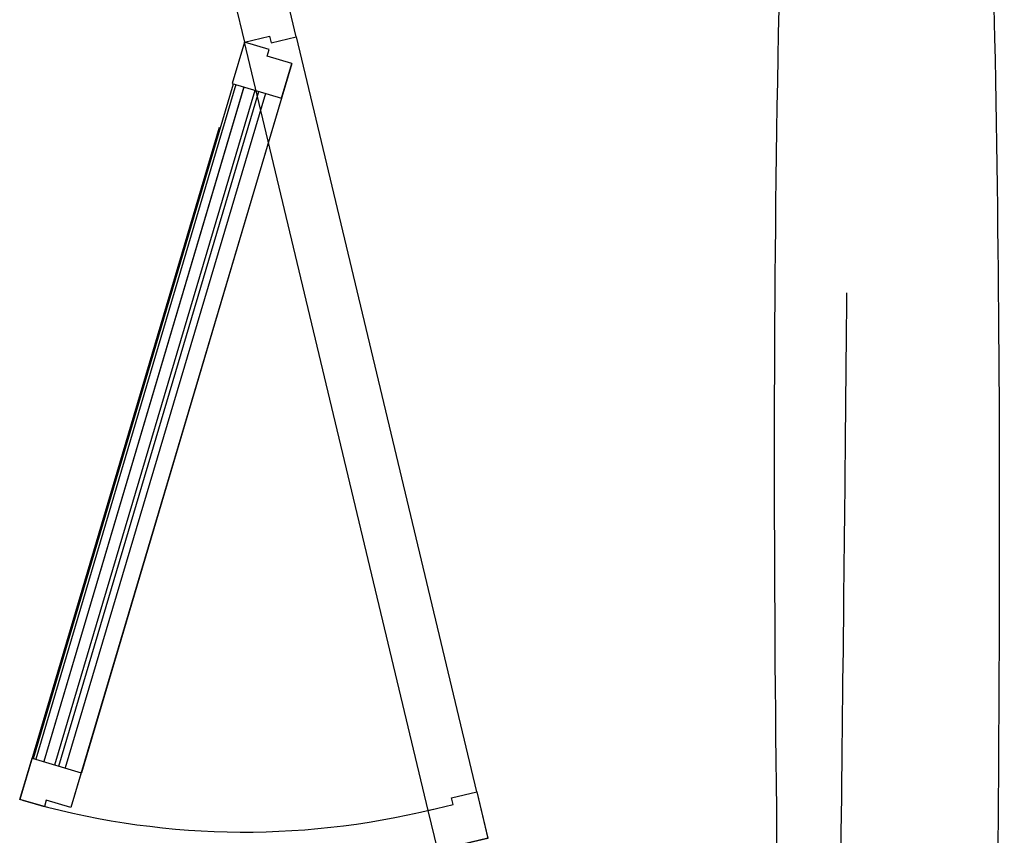
# Model space of a CAD drawing. Units: millimetres. Extents: x -355 to 331684, y -18510 to 60318.
# Drawn here: x 132615 to 134054, y 44995 to 46187 of the extents above; entities that cross this region are included whole.
import ezdxf

# ---------------------------------------------------------------- set-up
doc = ezdxf.new("R2010")
doc.units = ezdxf.units.MM
doc.layers.add('00-T-BAT-MenExt', color=251, linetype='Continuous')
doc.layers.add('00-T-BAT-vue', color=251, linetype='Continuous')

msp = doc.modelspace()

# ---------------------------------------------------------------- linework, layer by layer
at = {"layer": '00-T-BAT-MenExt'}
for p, q in [((133212.2, 45031.4, 0), (132943.6, 46153.9, 0)), ((133212.2, 45031.4, 0), (132943.6, 46153.8, 0)), ((133283.1, 45058.7, 0), (133019.7, 46161.8, 0)), ((133283.1, 45058.6, 0), (133019.7, 46161.7, 0)), ((133012.9, 46122.8, 0), (132690, 45035.6, 0)), ((133012.9, 46122.8, 0), (132690, 45035.6, 0)), ((132931.2, 46091.8, 0), (132638.6, 45106.2, 0)), ((132931.2, 46091.8, 0), (132638.6, 45106.2, 0)), ((132942.7, 46088.4, 0), (132650.1, 45102.8, 0)), ((132942.7, 46088.3, 0), (132650.1, 45102.7, 0)), ((132672.2, 45096.2, 0), (132964.8, 46081.8, 0)), ((132672.2, 45096.2, 0), (132964.8, 46081.8, 0)), ((132974.3, 46079, 0), (132681.7, 45093.4, 0)), ((132974.3, 46078.9, 0), (132681.7, 45093.3, 0)), ((132997.8, 46072, 0), (132705.2, 45086.4, 0)), ((132997.8, 46072, 0), (132705.2, 45086.4, 0)), ((132906.4, 46029, 0), (132615, 45047.5, 0)), ((132906.4, 46029, 0), (132615, 45047.5, 0))]:
    msp.add_line(p, q, dxfattribs=at)
at = {"layer": '00-T-BAT-MenExt', "linetype": 'ByBlock', "elevation": 0}
for points in [[(133019.1, 46161.6), (133002.9, 46229.7), (132929.6, 46212.2), (132943.6, 46153.8), (132980.2, 46162.6), (132982.5, 46152.8), (133019.1, 46161.6)], [(133019.1, 46161.6), (133002.9, 46229.7), (132929.6, 46212.2), (132943.6, 46153.9), (132980.2, 46162.6), (132982.5, 46152.9), (133019.1, 46161.6)], [(132943.6, 46153.9), (132925.6, 46093.5), (132997.8, 46072), (133012.9, 46122.8), (132976.8, 46133.5), (132979.6, 46143.1), (132943.6, 46153.9)], [(132943.6, 46153.8), (132925.6, 46093.4), (132997.8, 46072), (133012.9, 46122.8), (132976.8, 46133.5), (132979.6, 46143.1), (132943.6, 46153.8)], [(132635.1, 45107.2), (132927.7, 46092.8)], [(132635.1, 45107.3), (132927.7, 46092.8)], [(132666.4, 45097.9), (132959, 46083.5)], [(132666.4, 45097.9), (132959, 46083.5)], [(132615, 45047.5), (132633, 45107.9), (132705.1, 45086.4), (132690, 45035.6), (132653.9, 45046.3), (132651.1, 45036.8), (132615, 45047.5)], [(132615, 45047.5), (132633, 45107.8), (132705.1, 45086.4), (132690, 45035.6), (132653.9, 45046.3), (132651.1, 45036.7), (132615, 45047.5)], [(133283.1, 45058.7), (133299.4, 44990.6), (133226.1, 44973.1), (133212.2, 45031.4), (133248.8, 45040.2), (133246.5, 45049.9), (133283.1, 45058.7)], [(133283.1, 45058.6), (133299.4, 44990.5), (133226.1, 44973.1), (133212.2, 45031.4), (133248.8, 45040.2), (133246.5, 45049.9), (133283.1, 45058.6)]]:
    msp.add_lwpolyline(points, dxfattribs=at)
at = {"layer": '00-T-BAT-MenExt'}
msp.add_arc((132943.6, 46152.3, 0), 1152.6, 253.6454, 283.8447, dxfattribs=at)
msp.add_arc((132943.6, 46152.3, 0), 1152.6, 253.6454, 283.8447, dxfattribs=at)
at = {"layer": '00-T-BAT-vue'}
for points in [[(133735.5, 44184.7, 0), (133732.1, 46449.8, 0), (133740.2, 47243.2, 0), (133718.8, 47716.6, 0), (133736.4, 47937.6, 0)], [(134035.5, 44184.7, 0), (134040.7, 46159.8, 0), (134031.9, 46872.7, 0), (134045.4, 47357, 0), (134036.4, 47937.6, 0)]]:
    msp.add_spline(points, degree=3, dxfattribs=at)
msp.add_open_spline([(133806.9, 44236.5, 0), (133816.3, 44988.7, 0), (133821.5, 45465.6, 0), (133824.3, 45787.8, 0)], degree=3, dxfattribs=at)

doc.saveas('drawing.dxf')
